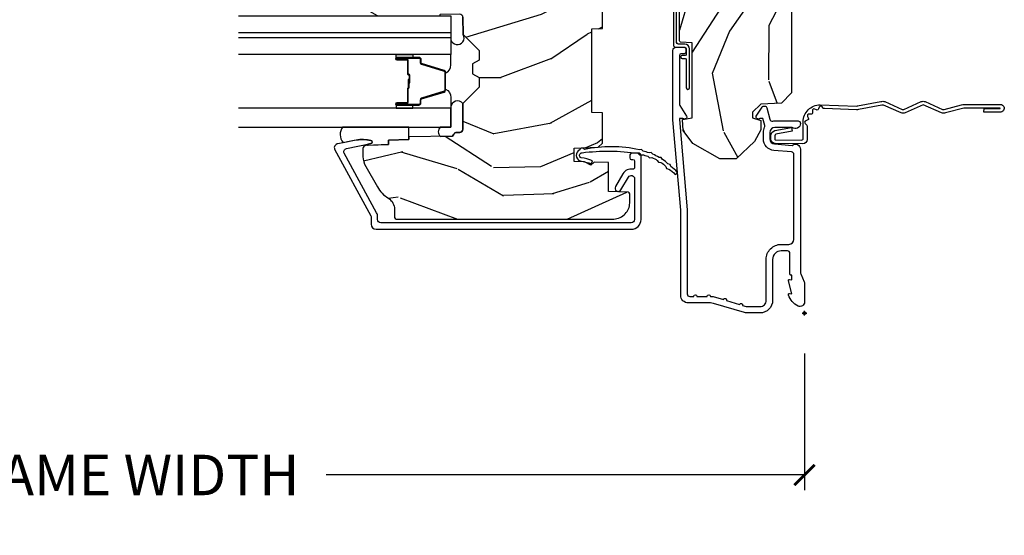
# Model space of a CAD drawing. Units: inches. Extents: x 1 to 210, y 1 to 143.
# Drawn here: x 23 to 29, y 42 to 45 of the extents above; entities that cross this region are included whole.
import ezdxf

# ---------------------------------------------------------------- set-up
doc = ezdxf.new("R2010")
doc.units = ezdxf.units.IN
doc.header["$MEASUREMENT"] = 0
doc.header["$PDMODE"] = 34
doc.header["$PDSIZE"] = 0.015
doc.layers.get('Defpoints').update_dxf_attribs({"color": 253})
for name, color, linetype in [('ZP-ANNO-DIMS-DWNLD', 2, 'Continuous'), ('ZP-SECT-ACCS', 165, 'Continuous'), ('ZP-SECT-ALUM', 63, 'Continuous'), ('ZP-SECT-GLAS', 153, 'Continuous'), ('ZP-SECT-GLAS-PVB', 151, 'Continuous'), ('ZP-SECT-SEAL', 8, 'Continuous'), ('ZP-SECT-WDHA', 11, 'Continuous'), ('ZP-SECT-WOOD', 104, 'Continuous'), ('ZP-SECT-WSTP', 40, 'Continuous')]:
    doc.layers.add(name, color=color, linetype=linetype)
doc.layers.add('ZP-ANNO-NPLT', color=7, linetype='Continuous', plot=False)
doc.styles.get("Standard").update_dxf_attribs({"font": 'arial.ttf'})
doc.dimstyles.new('Frame Make Height and Width', dxfattribs={"dimtxt": 0.25, "dimasz": 0.125, "dimexe": 0.09375, "dimexo": 0.25, "dimgap": 0.0875, "dimtad": 0, "dimdec": 4, "dimzin": 10, "dimdsep": 46, "dimlunit": 5, "dimtxsty": 'Standard', "dimblk1": 'ARCHTICK', "dimblk2": 'ARCHTICK', "dimsah": 1, "dimcen": 0.09, "dimclrd": 256, "dimclre": 256, "dimclrt": 255, "dimadec": 3, "dimazin": 2, "dimtfac": 0.75, "dimtdec": 4, "dimtofl": 0, "dimtmove": 2, "dimatfit": 3, "dimfxl": 1, "dimfrac": 2, "dimtolj": 1, "dimtzin": 0, "dimlwd": -1, "dimlwe": -1, "dimarcsym": 0})

# ---------------------------------------------------------------- blocks, each defined once
blk = doc.blocks.new('70EA 42G7 Foldout Blue Fin CM')
at = {"layer": 'ZP-ANNO-NPLT'}
blk.add_point((0, 0), dxfattribs=at)
at = {"layer": 'ZP-SECT-ACCS'}
blk.add_lwpolyline([(1.27989753590009, 0.3237062745886874, -0.0802647730553297), (1.280711643961694, 0.3287449932782067), (1.307820092886686, 0.4718045562444218, 0.1615704533000932), (1.307820092895553, 0.4966832298093209), (1.259796169620472, 0.6042051741736998, -0.1615704533001526), (1.259796169620585, 0.614282611567063), (1.307820092890096, 0.7218045559357336, 0.1615704533000934), (1.307820092899078, 0.7466832295006327), (1.259796169623996, 0.8542051741736997, -0.1615704533001683), (1.25979616962411, 0.8642826115670629), (1.288298125408687, 0.9718045562037787, 0.0958851559508068), (1.290232061560118, 0.9866912993722962), (1.290232061560118, 1.211730924466053, 1.001822893294183), (1.242329861484677, 1.208669619869937), (1.242091026473076, 1.109243892746263), (1.265540415659302, 1.110785368270768), (1.265779250670902, 1.210211095394441, -1.000001092557772), (1.266777097019257, 1.2102766900976), (1.267665706684169, 0.984243892818597), (1.237491890840487, 0.8716832295240806, 0.1615704531591201), (1.237491890838327, 0.8468045559797872), (1.287187674165238, 0.7342438926202705), (1.237491890843898, 0.6216832293403627, 0.1615704533000896), (1.237491890834917, 0.5968045557754637), (1.285515814109999, 0.4892826113181457, -0.1615704533001816), (1.285515814109885, 0.4792051739247825), (1.257932806052451, 0.3347153656176545, 0.0802647730240314), (1.255897535900089, 0.3221185688986452), (1.264023717936666, 0.1227633570440787, 0.2172493365759633), (1.267663679817033, 0.1150185480861694), (1.27562965541604, 0.1082036678498923, -0.5855599422155324), (1.272337917461371, 0.0908616746723681), (1.262121591379653, 0.0875329334641038, 0.4605097357481115), (1.256235838578859, 0.073323469227546), (1.261025658436906, 0.0639038492189172, -0.6036618419643542), (1.250845082204605, 0.0492058931576764), (1.240635486966894, 0.0499758931055112, 0.4605097357324635), (1.229771802700568, 0.0389493201975597), (1.230580517889521, 0.028564861179575, -0.5855599423039615), (1.215990266685039, 0.0186298304313368), (1.206412457752676, 0.023500088401363, 0.4605097357400129), (1.192108303478974, 0.0173237199486778), (1.188929230434169, 0.0075667443138912, -0.5855599423057641), (1.171647624304753, 0.0039714201607239), (1.164509083510168, 0.0123157255352169, 0.2159645946919557), (1.157305229165515, 0.0155795055052579), (1.072944098151381, 0.015465889239465, 0.4142135623720373), (1.046563827131663, -0.0109553542038157), (1.048311620742254, -0.1804877326883911, 0.414169971687353), (1.075575212501405, -0.2077227771637808), (1.096333919407356, -0.2077066690172273, 0.3300162725305506), (1.128174671648423, -0.1840838412381629), (1.147998076671939, -0.0814207286252327), (1.124956412266755, -0.0767388504199005), (1.105576807446084, -0.1772178192151443, -0.3300162725321485), (1.096315592607936, -0.1840887650235174), (1.075556885701928, -0.1841048731700709, -0.3902962473333499), (1.071811620742266, -0.180487732688249), (1.070186487623701, -0.0170667677148231, -0.4142135623754232), (1.079201088958555, -0.0080381653841641), (1.182993663509037, -0.0080523124211993, 0.4142135623731926), (1.287786542066569, 0.0967431222460107)], format="xyb", close=True, dxfattribs=at)
blk = doc.blocks.new('_ArchTick')
at = {"color": 0, "linetype": 'ByBlock', "const_width": 0.15}
blk.add_lwpolyline([(-0.5, -0.5), (0.5, 0.5)], dxfattribs=at)
blk = doc.blocks.new('*D240')
at = {"layer": 'Defpoints', "color": 0}
for p in [(19.50000000000002, 43.5), (28.00000000000003, 43.5), (28.00000000000003, 42.5)]:
    blk.add_point(p, dxfattribs=at)
at = {"layer": 'ZP-ANNO-DIMS-DWNLD'}
for p, q in [((19.50000000000002, 43.25000000000001), (19.50000000000002, 42.40625)), ((28.00000000000003, 43.25000000000001), (28.00000000000003, 42.40625)), ((19.50000000000002, 42.5), (22.45896998635746, 42.5)), ((28.00000000000003, 42.5), (25.04103001364259, 42.5))]:
    blk.add_line(p, q, dxfattribs=at)
at = {"layer": 'ZP-ANNO-DIMS-DWNLD', "xscale": 0.125, "yscale": 0.125, "zscale": 0.125, "rotation": 180}
blk.add_blockref('_ArchTick', (19.50000000000002, 42.5), dxfattribs=at)
at = {"layer": 'ZP-ANNO-DIMS-DWNLD', "xscale": 0.125, "yscale": 0.125, "zscale": 0.125}
blk.add_blockref('_ArchTick', (28.00000000000003, 42.5), dxfattribs=at)
at = {"layer": 'ZP-ANNO-DIMS-DWNLD', "color": 255, "insert": (23.75000000000003, 42.5), "char_height": 0.25, "attachment_point": 5}
blk.add_mtext('\\A1;FRAME WIDTH', dxfattribs=at)
blk = doc.blocks.new('101CS Vin21 PR AW C Putty (Impact .6875 in 3mm - 6mm IG) V J H S')
at = {"layer": 'ZP-SECT-WDHA'}
h = blk.add_hatch(dxfattribs=at)
h.set_pattern_fill('WOOD3', color=256, scale=2, angle=163, style=0, pattern_type=2)
h.set_pattern_definition([(158.2364, (4.229829508301804, -0.6757319148462102), (20.45396798290167, -8.344771374467806), [0.2408319999999998, -23.84235799999997]), (174.3099, (4.006163800965168, -0.586436610593495), (-8.235181511295936, 0.4263690944681484), [0.3059419999999999, -9.892097999999997]), (208, (3.701730071892825, -0.5561033845344668), (-0.5847435903937086, -1.91261010378108), [0.226274, -2.602152]), (209.8476, (3.501941838183142, -0.6623326727329016), (-35.54768828883149, -20.50272857977593), [0.4386340000000001, -43.42478999999999]), (175.9946, (3.121491465882968, -0.8806386832242623), (18.38297247813528, -1.437476743240211), [0.266834, -26.416494]), (163, (2.85530992704912, -0.8620003253541312), (-2.497352921371544, -1.327866102480597), [0.5, -1.5]), (153.5376999999999, (2.377157549067646, -0.7158144729927614), (8.978306718050995, -4.836323452587549), [0.24331, -11.922214]), (157.2893999999999, (4.07194878775158, -1.192136483066263), (16.6287403265194, -7.175302374271583), [0.200998, -19.898754]), (163, (3.886535270653439, -1.114536047002445), (-2.497352921371544, -1.327866102480597), [0.3, -1.7]), (191.3008, (3.599643843864441, -1.026824535585632), (-24.54716094300747, -5.043499394239721), [0.295296, -29.23434999999999]), (215.125, (3.310072568652913, -1.084690558192534), (10.57415813511433, 7.224071108844611), [0.45607, -22.347438]), (202.2893999999999, (2.937053423283032, -1.347096193016881), (-14.3993751268171, -6.054586024953077), [0.2842539999999999, -28.14108799999999]), (169.3402, (2.674039470121101, -1.454909274051217), (-15.88561928555968, 2.765334394382427), [0.362216, -17.748554]), (151.1113, (2.318074889785521, -1.387907650589554), (25.02229161617255, -13.92425483963839), [0.38833, -38.444646]), (156.2902000000001, (3.890678330823448, -1.785045431763336), (-16.62874768410002, 7.175289077572956), [0.342343999999998, -33.89213999999975]), (166.3664999999999, (3.577229581984965, -1.647386861919088), (-31.18650071420278, 7.443263674111074), [0.3405879999999999, -33.71818599999999]), (196.6901, (3.246238530863024, -1.56710657743261), (4.409962367830814, 0.7431255040166734), [0.3605559999999999, -6.850547999999998]), (210.4896, (2.900872763129541, -1.670656017208415), (-25.55825994297176, -15.19129255384614), [0.325576, -32.232064]), (177.9314, (2.620316507684265, -1.835847383600537), (-22.79293410148564, 0.6943551067665475), [0.310484, -30.737866]), (163, (2.310035344517473, -1.824640252660756), (-2.497352921371544, -1.327866102480597), [0.24, -1.759999999999999]), (150.0053999999999, (2.080522203086388, -1.754471043527303), (-16.04400167334359, 9.087905524651102), [0.266834, -26.416494]), (163, (3.736326939210471, -0.1693178408906988), (-2.497352921371544, -1.327866102480597), [0, -2]), (26.15240000000001, (3.380850096124049, -0.3743451903572463), (-36.87554735843706, -18.00538888531859), [0.4386339999999985, -43.42478999999979]), (9.565100000000024, (3.189835720003429, -2.093622221005674), (2.497352076502218, 1.327869099233074), [0.178886, -4.293249999999998]), (351.1301, (3.366234217335431, -2.063897313284272), (12.0603996767767, -1.595852046107204), [0.2828419999999999, -13.859292]), (319.8014, (3.645694417193908, -2.107509200368113), (8.393559450670804, -6.748938448303023), [0.152316, -15.07923]), (189.5651, (3.380850096124049, -0.3743451903572463), (-2.497352076502219, -1.327869099233074), [0.223605999999999, -4.248529999999968]), (169.7098, (3.160351974459103, -0.4115013250089988), (17.79822734718652, -3.350093459302553), [0.3423439999999999, -33.89214]), (152.8752999999999, (2.823513489242714, -0.3503471356417833), (-30.7601241373409, 15.67848221527703), [0.5688579999999999, -56.31699199999999]), (152.6952, (4.294151283340852, -0.4653448685343449), (-10.89091849633435, 5.421060729349781), [0.223605999999999, -22.13707199999987]), (178.5241, (4.095459105217855, -0.3627709032568305), (22.79293551970828, -0.6943538178398186), [0.37363, -36.989452]), (205.8789, (3.721952222598929, -0.3531475651529377), (31.88084594068392, 15.34964888471388), [0.3821, -37.827846]), (197.6951999999999, (3.378170247701291, -0.5199227243809617), (-23.21929303946757, -7.540852312839229), [0.316228, -31.306548]), (172.4623, (3.076904104300865, -0.6160409372264155), (-10.14779136076372, 1.011111546693648), [0.364966, -11.80056]), (156.4180999999999, (2.715092089870722, -0.5681654088839992), (31.344885410924, -13.76583238823936), [0.5234499999999992, -51.82155999999995]), (154.8699, (4.147965430979411, -0.943497246515875), (10.89091361125098, -5.421068605812715), [0.2828419999999999, -13.859292]), (174.3099, (3.891894967498728, -0.8233809789549866), (-8.235181511295936, 0.4263690944681484), [0.3059419999999999, -9.892097999999997]), (205.5104, (3.587461238426385, -0.7930477528959444), (26.88614988798455, 12.69389479119331), [0.3255759999999984, -32.23206399999979]), (208, (3.293626321956253, -0.933265590074356), (-0.5847435903937086, -1.91261010378108), [0.367696, -2.460732]), (180.3539999999999, (2.968970442178033, -1.105888183396842), (27.20289793979688, 0.0487620292280626), [0.335262, -33.190848]), (159.6335000000001, (2.633715749797602, -1.107959713481861), (30.01700107381327, -11.26852463519537), [0.3405879999999984, -33.71818599999979]), (145.8972999999999, (2.314419566864557, -0.9894272387568604), (-17.37187083675603, 11.58525502309056), [0.2720299999999999, -26.930912]), (154.2538, (4.001779578618084, -1.421649624497391), (-12.80351945054413, 6.005821017315287), [0.263057999999998, -26.04283399999987]), (177.9314, (3.764835210256592, -1.307380791030965), (-22.79293410148564, 0.6943551067665475), [0.310484, -30.737866]), (195.0053999999999, (3.454554047089914, -1.29617366009117), (11.31727641611973, 2.814114219735264), [0.3773599999999999, -18.490604]), (212.8991, (3.090062184237126, -1.393875665772512), (28.64036637139408, 18.43175097613516), [0.49679, -49.18217999999999]), (178.9454, (2.672943414534302, -1.663712527527195), (8.235181634652655, -0.4263644116476298), [0.291204, -14.269016]), (156.991, (2.381788346486928, -1.658352830681863), (-18.54135163249375, 7.760042155334037), [0.3820999999999996, -37.82784599999995]), (139.8013999999999, (2.030087407409837, -1.508999392648703), (-8.393559450670804, 6.748938448303024), [0.152316, -15.07923]), (153.5376999999999, (3.8263565557844, -1.995432478075201), (8.978306718050995, -4.836323452587549), [0.24331, -11.922214]), (173.008, (3.608538282542212, -1.887011078703238), (-22.20819262847394, 2.606951578708766), [0.345254, -34.18010000000001]), (200.4054, (3.265852363231374, -1.844982984455285), (-30.71134915766887, -11.52445423798903), [0.4280179999999981, -42.37384999999974]), (192.0546, (3.449435512421587, -0.0816063294738712), (-15.72724097270063, -3.557234008732985), [0.205912, -20.385348]), (173.7842999999999, (3.248063485875945, -0.1246098982200863), (32.35598179133584, -3.618064673815965), [0.4275519999999985, -42.32756599999979]), (155.875, (2.823025751993554, -0.0783181627135718), (12.80352490518391, -6.005810314090467), [0.4837359999999984, -15.64077999999995])])
edge = h.paths.add_edge_path()
edge.add_arc((4.389056198952246, -1.124999999998957), 0.1250000000010423, 270.0000000005406, 334.8498358746539)
edge.add_arc((5.181103620340673, -1.496868097945008), 0.749999999997854, 107.42830397334271, 154.8498358749574, ccw=False)
edge.add_arc((4.937776250990228, -0.7217046584437657), 0.062457118246264, 287.4154132025856, 360.646440510538)
edge.add_line((5.000229394034477, -0.7210000000000178), (5.000250000001415, -0.0310000000000059))
edge.add_line((5.000250000001415, -0.0310000000000059), (4.969250000001352, 0))
edge.add_line((4.969250000001352, 0), (4.438250000001403, 0))
edge.add_line((4.438250000001403, 0), (4.434921417707641, -0.0809999990008379))
edge.add_line((4.434921417707641, -0.0809999990008379), (4.244000000000937, -0.0810000000000031))
edge.add_line((4.244000000000937, -0.0810000000000031), (4.234999999999104, -0.0969999999999942))
edge.add_line((4.234999999999104, -0.0969999999999942), (4.172000000000821, -0.0969999999999942))
edge.add_line((4.172000000000821, -0.0969999999999942), (4.162999999998987, -0.0810000000000031))
edge.add_line((4.162999999998987, -0.0810000000000031), (4.040350214322074, -0.0809999990008379))
edge.add_line((4.040350214322074, -0.0809999990008379), (3.962096613590233, -0.295999999999978))
edge.add_line((3.962096613590233, -0.295999999999978), (3.914403386412573, -0.295999999999978))
edge.add_line((3.914403386412573, -0.295999999999978), (3.836149785680731, -0.0809999990008379))
edge.add_line((3.836149785680731, -0.0809999990008379), (2.94728293071455, -0.0809999990008379))
edge.add_line((2.94728293071455, -0.0809999990008379), (2.871763963070748, -0.1709999999999781))
edge.add_line((2.871763963070748, -0.1709999999999781), (2.439507823335929, -0.1709999999999781))
edge.add_line((2.439507823335929, -0.1709999999999781), (2.332250000001636, -0.0810000000000031))
edge.add_line((2.332250000001636, -0.0810000000000031), (2.005069066192277, -0.0810000000000031))
edge.add_line((2.005069066192277, -0.0810000000000031), (2.000250000001301, -0.2189999999999799))
edge.add_line((2.000250000001301, -0.2189999999999799), (1.90625000000216, -0.2189999999999799))
edge.add_line((1.90625000000216, -0.2189999999999799), (1.901430933811184, -0.0810000000000031))
edge.add_line((1.901430933811184, -0.0810000000000031), (1.361160109751267, -0.0810000000000031))
edge.add_line((1.361160109751267, -0.0810000000000031), (1.296996340954478, -0.1429622312750354))
edge.add_line((1.296996340954478, -0.1429622312750354), (1.292560084317642, -0.2700000000009624))
edge.add_line((1.292560084317642, -0.2700000000009624), (1.242560084316551, -0.3216024576007754))
edge.add_line((1.242560084316551, -0.3216024576007754), (1.206605420733239, -0.3216024576007612))
edge.add_line((1.206605420733239, -0.3216024576007612), (1.191190997646572, -0.269999999999996))
edge.add_line((1.191190997646572, -0.269999999999996), (1.13413172342166, -0.2700000000000102))
edge.add_line((1.13413172342166, -0.2700000000000102), (1.061622111372685, -0.3086869719710847))
edge.add_line((1.061622111372685, -0.3086869719710847), (0.9532293940344516, -0.4220000000000255))
edge.add_line((0.9532293940344516, -0.4220000000000255), (0.9532293940344516, -0.5235500000000286))
edge.add_line((0.9532293940344516, -0.5235500000000286), (1.048250000002099, -0.6897999999999769))
edge.add_line((1.048250000002099, -0.6897999999999769), (1.12825000000214, -0.7502214903220619))
edge.add_line((1.12825000000214, -0.7502214903220619), (1.196532032304958, -0.7537999999999982))
edge.add_line((1.196532032304958, -0.7537999999999982), (1.207250000002204, -0.6937999999999676))
edge.add_line((1.207250000002204, -0.6937999999999676), (1.671750000002134, -0.6937999999999676))
edge.add_line((1.671750000002134, -0.6937999999999676), (1.6755862494457, -0.7669999999999533))
edge.add_arc((1.690678198063187, -0.7589080513825368), 0.0171244429252394, 208.199164835919, 241.8008351636156)
edge.add_line((1.682586249445648, -0.7739999999999583), (2.123250000002144, -0.7739999999999583))
edge.add_line((2.123250000002144, -0.7739999999999583), (2.131910350836051, -1.021999999999948))
edge.add_line((2.131910350836051, -1.021999999999948), (2.138910350836113, -1.028999999999953))
edge.add_line((2.138910350836113, -1.028999999999953), (2.527676065901459, -1.028999999999953))
edge.add_line((2.527676065901459, -1.028999999999953), (2.55625000000225, -1.093000000000031))
edge.add_line((2.55625000000225, -1.093000000000031), (2.805767439191527, -1.093000000000003))
edge.add_line((2.805767439191527, -1.093000000000003), (2.811250000000995, -1.25))
edge.add_line((2.811250000000995, -1.25), (3.123684362372273, -1.25))
edge.add_line((3.123684362372273, -1.25), (3.129166923181742, -1.093000000000003))
edge.add_line((3.129166923181742, -1.093000000000003), (3.531485413592577, -1.093000000000003))
edge.add_line((3.531485413592577, -1.093000000000003), (3.533650501300485, -1.030999999999991))
edge.add_line((3.533650501300485, -1.030999999999991), (3.670684895338467, -1.030999999999991))
edge.add_line((3.670684895338467, -1.030999999999991), (3.6772500000028, -0.8430000000000035))
edge.add_line((3.6772500000028, -0.8430000000000035), (3.882229394034538, -0.8430000000000177))
edge.add_line((3.882229394034538, -0.8430000000000177), (3.882229394034538, -0.8330000000000268))
edge.add_line((3.882229394034538, -0.8330000000000268), (3.992229394034438, -0.8330000000000268))
edge.add_line((3.992229394034438, -0.8330000000000268), (3.992229394034438, -0.8430000000000177))
edge.add_line((3.992229394034438, -0.8430000000000177), (4.067250000002218, -0.8430000000000035))
edge.add_line((4.067250000002218, -0.8430000000000035), (4.07381510466655, -1.030999999999991))
edge.add_line((4.07381510466655, -1.030999999999991), (4.178805517824343, -1.030999999999991))
edge.add_line((4.178805517824343, -1.030999999999991), (4.185485413591209, -1.22228718707889))
edge.add_line((4.185485413591209, -1.22228718707889), (4.233485413591893, -1.25))
edge.add_line((4.233485413591893, -1.25), (4.389056198953426, -1.25))
h = blk.add_hatch(dxfattribs=at)
h.set_pattern_fill('WOOD3', color=256, scale=2, angle=73, pattern_type=2)
h.set_pattern_definition([(68.23640000000003, (0.5829015660240203, -5.691433307266123), (-8.34477137446781, -20.45396798290167), [0.240832, -23.842358]), (84.30990000000001, (0.6721968702767072, -5.467767599929459), (0.42636909446815, 8.235181511295936), [0.305942, -9.892097999999997]), (118, (0.7025300963357495, -5.163333870857172), (-1.912610103781079, 0.5847435903937088), [0.226274, -2.602152]), (119.8476, (0.5963008081373573, -4.963545637147461), (-20.50272857977592, 35.5476882888315), [0.4386339999999987, -43.42478999999982]), (85.9946, (0.377994797645897, -4.583095264847273), (-1.437476743240215, -18.38297247813528), [0.2668339999999986, -26.41649399999991]), (73, (0.3966331555160423, -4.316913726013524), (-1.327866102480597, 2.497352921371544), [0.5, -1.5]), (63.53769999999998, (0.5428190078773696, -3.838761348031994), (-4.836323452587551, -8.978306718050995), [0.24331, -11.922214]), (67.28939999999999, (0.066496997803938, -5.533552586715842), (-7.175302374271586, -16.6287403265194), [0.200998, -19.898754]), (73, (0.1440974338677279, -5.348139069617701), (-1.327866102480597, 2.497352921371544), [0.3, -1.7]), (101.3008, (0.2318089452845697, -5.061247642828789), (-5.043499394239715, 24.54716094300748), [0.295296, -29.23435]), (125.125, (0.1739429226777247, -4.771676367617217), (7.224071108844608, -10.57415813511433), [0.45607, -22.347438]), (112.2894, (-0.0884627121466792, -4.398657222247379), (-6.054586024953073, 14.3993751268171), [0.2842539999999987, -28.14108799999992]), (79.34020000000001, (-0.1962757931810302, -4.13564326908542), (2.76533439438243, 15.88561928555967), [0.362216, -17.748554]), (61.11129999999999, (-0.1292741697193378, -3.779678688749811), (-13.92425483963839, -25.02229161617254), [0.38833, -38.444646]), (66.29019999999998, (-0.5264119508931345, -5.352282129787752), (7.175289077572959, 16.62874768410002), [0.342344, -33.89214000000001]), (76.3665, (-0.3887533810489003, -5.038833380949228), (7.44326367411108, 31.18650071420278), [0.340588, -33.718186]), (106.6901, (-0.3084730965624658, -4.707842329827343), (0.7431255040166725, -4.409962367830814), [0.360556, -6.850547999999999]), (120.4895999999999, (-0.4120225363382133, -4.362476562093888), (-15.19129255384613, 25.55825994297176), [0.325576, -32.232064]), (87.9314, (-0.5772139027303638, -4.081920306648555), (0.6943551067665528, 22.79293410148564), [0.310484, -30.737866]), (73, (-0.5660067717906259, -3.771639143481834), (-1.327866102480597, 2.497352921371544), [0.24, -1.759999999999999]), (60.00539999999999, (-0.495837562657016, -3.542126002050707), (9.087905524651106, 16.04400167334359), [0.266834, -26.416494]), (73, (1.089315639979531, -5.197930738174775), (-1.327866102480597, 2.497352921371544), [0, -2]), (296.1524, (0.8842882905130409, -4.842453895088311), (-18.00538888531858, 36.87554735843706), [0.4386340000000001, -43.42478999999999]), (279.5651, (-0.8349887401354862, -4.651439518967833), (1.327869099233074, -2.497352076502218), [0.1788859999999993, -4.293249999999977]), (261.1301, (-0.8052638324140843, -4.827838016299722), (-1.595852046107206, -12.06039967677669), [0.282842, -13.859292]), (229.8014, (-0.8488757194979825, -5.107298216158284), (-6.748938448303023, -8.393559450670804), [0.152316, -15.07923]), (99.56509999999996, (0.8842882905130409, -4.842453895088311), (-1.327869099233074, 2.497352076502219), [0.2236059999999999, -4.248529999999998]), (79.7098, (0.8471321558612316, -4.621955773423422), (-3.350093459302556, -17.79822734718652), [0.342344, -33.89214000000001]), (62.87529999999996, (0.9082863452283618, -4.285117288207089), (15.67848221527704, 30.76012413734089), [0.568858, -56.316992]), (62.69520000000002, (0.7932886123358003, -5.755755082305128), (5.421060729349783, 10.89091849633434), [0.223606, -22.137072]), (88.5241, (0.895862577613343, -5.557062904182174), (-0.6943538178398221, -22.79293551970828), [0.37363, -36.989452]), (115.8789, (0.9054859157172359, -5.183556021563205), (15.34964888471387, -31.88084594068392), [0.3821, -37.827846]), (107.6952, (0.7387107564892404, -4.839774046665638), (-7.540852312839224, 23.21929303946757), [0.316228, -31.306548]), (82.4623, (0.6425925436437865, -4.538507903265156), (1.01111154669365, 10.14779136076372), [0.364966, -11.80056]), (66.41809999999998, (0.6904680719861745, -4.176695888835098), (-13.76583238823937, -31.34488541092399), [0.52345, -51.82155999999999]), (64.86989999999992, (0.3151362343543269, -5.609569229943758), (-5.421068605812717, -10.89091361125097), [0.282842, -13.859292]), (84.30990000000001, (0.4352525019152154, -5.353498766463019), (0.42636909446815, 8.235181511295936), [0.305942, -9.892097999999997]), (115.5104, (0.4655857279742577, -5.049065037390747), (12.6938947911933, -26.88614988798455), [0.325576, -32.232064]), (118, (0.3253678907958601, -4.755230120920614), (-1.912610103781079, 0.5847435903937088), [0.367696, -2.460732]), (90.35399999999969, (0.1527452974733023, -4.430574241142323), (0.0487620292280573, -27.20289793979688), [0.335262, -33.190848]), (69.63350000000003, (0.1506737673882981, -4.095319548761864), (-11.26852463519538, -30.01700107381326), [0.340588, -33.718186]), (55.89729999999996, (0.2692062421133414, -3.776023365828891), (11.58525502309056, 17.37187083675603), [0.27203, -26.930912]), (64.2538, (-0.1630161436271464, -5.463383377582402), (6.005821017315287, 12.80351945054413), [0.263058, -26.042834]), (87.9314, (-0.0487473101607066, -5.226439009220911), (0.6943551067665528, 22.79293410148564), [0.310484, -30.737866]), (105.0054, (-0.0375401792209687, -4.916157846054176), (2.814114219735262, -11.31727641611973), [0.37736, -18.490604]), (122.8991, (-0.1352421849023813, -4.551665983201473), (18.43175097613515, -28.64036637139408), [0.49679, -49.18217999999999]), (88.94539999999999, (-0.4050790466569652, -4.134547213498649), (-0.4263644116476313, -8.235181634652655), [0.291204, -14.269016]), (66.99100000000001, (-0.3997193498116758, -3.84339214545119), (7.760042155334039, 18.54135163249375), [0.3821, -37.827846]), (49.80139999999996, (-0.2503659117785446, -3.491691206374142), (6.748938448303025, 8.393559450670802), [0.152316, -15.07923]), (63.53769999999998, (-0.7367989972050282, -5.287960354748747), (-4.836323452587551, -8.978306718050995), [0.24331, -11.922214]), (83.008, (-0.6283775978330369, -5.070142081506531), (2.60695157870877, 22.20819262847393), [0.345254, -34.18010000000001]), (110.4054, (-0.5863495035850974, -4.727456162195736), (-11.52445423798903, 30.71134915766887), [0.428018, -42.37384999999999]), (102.0546, (1.177027151396259, -4.911039311385863), (-3.557234008732981, 15.72724097270063), [0.205912, -20.385348]), (83.78429999999999, (1.134023582650115, -4.70966728484025), (-3.618064673815971, -32.35598179133584), [0.4275519999999987, -42.32756599999982]), (65.87499999999999, (1.180315318156658, -4.284629550957959), (-6.00581031409047, -12.80352490518391), [0.483736, -15.64078])])
edge = h.paths.add_edge_path()
edge.add_line((2.394000000000005, -2.625000000000156), (2.315000000000054, -2.625000000000156))
edge.add_arc((1.979560218673393, -2.343355041319476), 0.4379996913774256, 274.50748226163387, 319.98220686171953, ccw=False)
edge.add_arc((2.015161139433982, -2.794953640552112), 0.0149999999998216, 94.5074822618277, 168.0000000019764)
edge.add_line((2.000488925423042, -2.791834965190389), (1.989367271350374, -2.844158233815761))
edge.add_arc((1.969804319335624, -2.840000000000081), 0.0199999999999327, 269.99999999991473, 348.00000000193506, ccw=False)
edge.add_line((1.969804319335594, -2.860000000000013), (1.839916747977213, -2.860000000000155))
edge.add_line((1.839916747977213, -2.860000000000155), (1.837734864861204, -2.734999999999985))
edge.add_line((1.837734864861204, -2.734999999999985), (1.848251594580688, -2.132496957890552))
edge.add_arc((1.828254640677563, -2.132147909761805), 0.0199999999999966, 358.9999999999956, 448.9999999999955)
edge.add_line((1.82860368880631, -2.11215095585868), (1.721756493037446, -2.110285931119136))
edge.add_line((1.721756493037446, -2.110285931119136), (1.623970562151043, -2.012499999999761))
edge.add_line((1.623970562151043, -2.012499999999761), (1.563970562151098, -2.012499999999761))
edge.add_line((1.563970562151098, -2.012499999999761), (1.540299201114294, -2.053499999999758))
edge.add_line((1.540299201114294, -2.053499999999758), (1.480299201114348, -2.053499999999772))
edge.add_line((1.480299201114348, -2.053499999999772), (1.456627840077544, -2.012499999999761))
edge.add_line((1.456627840077544, -2.012499999999761), (1.396627840077599, -2.012499999999761))
edge.add_line((1.396627840077599, -2.012499999999761), (1.296627836089896, -2.11250000398742))
edge.add_line((1.296627836089896, -2.11250000398742), (1.137336894602185, -2.112500003987435))
edge.add_arc((1.137336894602164, -2.132500003987446), 0.0200000000000111, 89.99999999993894, 178.9999999999327)
edge.add_line((1.117339940699025, -2.132150955858676), (1.117000779631439, -2.151581480405695))
edge.add_arc((1.097003825728291, -2.151232432276915), 0.0200000000000205, 299.9999999998955, 358.9999999999014, ccw=False)
edge.add_line((1.10700382572827, -2.16855294035264), (1.094082335299958, -2.176013166329767))
edge.add_line((1.094082335299958, -2.176013166329767), (1.089369697588495, -2.446000000000154))
edge.add_line((1.089369697588495, -2.446000000000154), (1.073369697588532, -2.446000000000154))
edge.add_line((1.073369697588532, -2.446000000000154), (1.068970756399266, -2.571969194071471))
edge.add_line((1.068970756399266, -2.571969194071471), (1.042608426369042, -2.571969194071471))
edge.add_line((1.042608426369042, -2.571969194071471), (1.037118476505838, -2.71102781866837))
edge.add_arc((1.017134044533066, -2.710238845457222), 0.0200000000000563, 269.99999999983334, 357.7391716015419, ccw=False)
edge.add_line((1.017134044533008, -2.730238845457279), (0.9681609280671636, -2.730238845457279))
edge.add_arc((0.9681609280671708, -2.605238845457267), 0.1250000000000115, 239.99999999999932, 269.99999999999676, ccw=False)
edge.add_line((0.9056609280671636, -2.713492020930331), (0.7801721753285165, -2.641041055756005))
edge.add_arc((0.8801721753283293, -2.467835974999771), 0.1999999999993402, 211.7213863015293, 239.99999999995282, ccw=False)
edge.add_arc((0.6420000000003449, -2.615056948027509), 0.0800000000001205, 31.72138630163867, 90.00000000004636)
edge.add_line((0.6420000000002802, -2.535056948027389), (0.5919999999999846, -2.535056948027403))
edge.add_arc((0.5920000000000023, -2.525056948027394), 0.0100000000000087, 179.9999999999389, 269.99999999989825, ccw=False)
edge.add_line((0.5819999999999937, -2.525056948027383), (0.58199999999988, -1.179832521472633))
edge.add_arc((0.6771581900121931, -1.18011262788167), 0.0951586022702092, 131.1495733837805, 179.831345376604, ccw=False)
edge.add_arc((0.6808325214721873, -1.174749999999588), 0.0937499999995146, 89.99999999991547, 135.0000000000395, ccw=False)
edge.add_line((0.6808325214723255, -1.081000000000074), (0.7374418291858547, -1.081000000000017))
edge.add_arc((0.7374418291858664, -1.091000000000003), 0.0099999999999867, 1.9999999999886882, 90.00000000006742, ccw=False)
edge.add_line((0.7474357374560441, -1.090651005032981), (0.7516733377372021, -1.212000000000003))
edge.add_line((0.7516733377372021, -1.212000000000003), (0.9305619184298166, -1.212000000000003))
edge.add_line((0.9305619184298166, -1.212000000000003), (0.9336913852896486, -1.301616206554569))
edge.add_line((0.9336913852896486, -1.301616206554569), (0.9150000422557695, -1.320307549543926))
edge.add_line((0.9150000422557695, -1.320307549543926), (0.9357674110146945, -1.361065805641402))
edge.add_line((0.9357674110146945, -1.361065805641402), (0.9380000422556805, -1.42499999999994))
edge.add_line((0.9380000422556805, -1.42499999999994), (1.019999999999981, -1.42499999999994))
edge.add_line((1.019999999999981, -1.42499999999994), (1.025238647130549, -1.274984770676141))
edge.add_line((1.025238647130549, -1.274984770676141), (1.051111134529264, -1.25))
edge.add_line((1.051111134529264, -1.25), (1.23873121413203, -1.25))
edge.add_line((1.23873121413203, -1.25), (1.241000000000553, -1.314969526772983))
edge.add_line((1.241000000000553, -1.314969526772983), (1.757000000000516, -1.314969526772983))
edge.add_line((1.757000000000516, -1.314969526772983), (1.759268785868925, -1.25))
edge.add_line((1.759268785868925, -1.25), (2.394000000000005, -1.25))
edge.add_line((2.394000000000005, -1.25), (2.394000000000005, -2.625000000000156))
at = {"layer": 'ZP-ANNO-NPLT'}
blk.add_point((0, 0), dxfattribs=at)
at = {"layer": 'ZP-SECT-ALUM'}
for points in [[(1.013289780828472, -0.0250000000000341), (0.2498416051628283, -0.0250000000000341, -0.1051042352656914), (0.2433338188735661, -0.0236167273223202), (0.1933966621309082, -0.0013832726777423, 0.1051042352657003), (0.1868888758417597, -2.84e-14), (0.0682897808284224, -2.84e-14, 0.560205502864254), (0.0442392737229511, -0.0392708234432036, 0.1875261658577753), (0.11184011106252, -0.0995573712749831, 0.5801720142759477), (0.1211834350995105, -0.0917844627563369), (0.1187528624009246, -0.078000000000003), (0.2004886068953056, -0.0997643013284915, 0.5481110662879197), (0.2091834350994759, -0.0917844627563369), (0.2067528624010038, -0.078000000000003), (0.2342897808284761, -0.078000000000003), (0.2342897808284761, -0.0830000000000269, 0.4142135623730984), (0.2412897808284242, -0.0900000000000319), (0.369289780828467, -0.0900000000000319, -0.4142135623730951), (0.3852897808284297, -0.1060000000000372), (0.3852897808284297, -0.1440000000000055, -0.4142135623730869), (0.3322897808284324, -0.1970000000000027), (0.0792897808285034, -0.1970000000000027, 0.4142135623730866), (0.0012897808284151, -0.2750000000000057), (0.0012897808284151, -0.3575219217105428, 0.0726790106845496), (0.003255085289652, -0.370970943895415), (0.0607808815161661, -0.5635988303753124, -0.0726790106845505), (0.063289780828427, -0.580767794866631), (0.063289780828427, -0.7186422509999489, 0.4142135623730951), (0.1102897808284524, -0.7656422509999459), (0.6372897808289509, -0.7656422509999459), (1.195289780828488, -0.813999999999993), (1.623257729217129, -0.814000000000007, 0.4142135623730951), (1.643257729217111, -0.793999999999997), (1.643257729217111, -0.7439999999999998, 0.414213562373095), (1.63325772921712, -0.7340000000000089), (1.613257729217139, -0.7340000000000089, 0.4142135623731991), (1.603257729217148, -0.7439999999999998), (1.603257729217148, -0.76400000000001, -0.4142135623731015), (1.593257729217157, -0.7740000000000009), (1.291625826208246, -0.7740000000000009, -0.1449930994916204), (1.282911601648038, -0.7714187290871167), (1.217458971879295, -0.7289132943205346, 0.4318331073882776), (1.203315465557693, -0.7323643973235506), (1.19985121415732, -0.7452931595599495, 0.1392124696178829), (1.201051279057537, -0.748923809206957, -0.150084110672032), (1.20225772921708, -0.7528525214955124), (1.20225772921708, -0.7740000000000009), (1.196078005098797, -0.7740000000000009), (0.6380780050978956, -0.7256422509999254), (0.119289780828467, -0.7256422509999397, -0.4142135623730951), (0.1032897808283906, -0.7096422509999343), (0.1032897808283906, -0.6850000000000023, 1), (0.1032897808283906, -0.6650000000000063), (0.1032897808283906, -0.6020000000000039, 1), (0.1032897808283906, -0.5819999999999937), (0.1032897808283906, -0.568492882053377, 0.0726790106845095), (0.1026207410118332, -0.563914491522354), (0.0840059137747176, -0.5015818501146329, 1), (0.0782829256108926, -0.4824181498853762), (0.0541422230713806, -0.4015818501146243, 1), (0.0484192349076693, -0.3824181498853676), (0.0419588206450499, -0.3607851430115687, -0.0726790106846441), (0.0412897808284925, -0.3562067524805457), (0.0412897808284925, -0.2750000000000057, -0.4142135623730951), (0.0792897808285034, -0.237000000000009), (0.3322897808284324, -0.237000000000009, 0.4142135623730951), (0.4252897808283933, -0.1440000000000055), (0.4252897808283933, -0.0960000000000179, -0.4142135623729215), (0.4562897808284561, -0.0650000000000262), (0.9804446687903691, -0.0650000000000262, -0.388878731852959), (0.9963837839597999, -0.0796055081160603), (1.00597101477183, -0.189188057735123, 0.3888787318529566), (1.076700838336364, -0.2540000000000191), (1.1172897808284, -0.2540000000000191, 0.1163220917973886), (1.149013941006387, -0.2465183253952148, -0.1832627780160805), (1.160304152246908, -0.2453775009960282), (1.202556014036531, -0.2566988532412608), (1.202556014036531, -0.2743669520076821, -0.146005835310381), (1.201411537922467, -0.2782026840136353), (1.201272916269545, -0.278414300049036, 0.1576465563116275), (1.200135689009243, -0.2825685150407366), (1.203274673940882, -0.2942833662899602, 0.4538198225758265), (1.217757256698632, -0.2983867056794906), (1.273158802673378, -0.2624085210485987, 0.6494075931975721), (1.268493953688562, -0.2329558237051827), (1.198701882413274, -0.2142550945688839, -0.3912097814678181), (1.187109064135938, -0.195894482479602, 0.0456882255566395), (1.188289780828426, -0.1829999999999785), (1.188289780828426, -0.0400000000000205, 0.4222476712527851), (1.172879551341111, -0.0250056106570753, 0.6392693330848028), (1.148289780828463, -0.0756214168703764), (1.148289780828463, -0.1830000000000211, -0.4142135623730951), (1.1172897808284, -0.2140000000000271), (1.076700838336364, -0.2140000000000271, -0.388878731853015), (1.045818802695521, -0.1857018280252021), (1.036289780828383, -0.0767846096908613, 0.6500495232070403)], [(0.988316524640595, -2.84608127367278, 0.5040534534700868), (1.017458346022863, -2.832491542515469), (1.048065919433497, -2.682021133646571, -0.8280232348317191), (1.067713320052462, -2.68227795741788), (1.069278702846872, -2.691155684399802, -0.0940779974184417), (1.068059841805734, -2.784400367515061), (1.04757504550264, -2.885106020784292, -0.1923187313348922), (1.03495923342291, -2.904333626534807, -0.2841860346584033), (1.013956645640519, -2.905518450756247), (0.6007003736358456, -2.681138602459128, 0.1249997101997884), (0.5959287860331415, -2.679926773585748), (0.5500000536147809, -2.679926773585748, -0.4142135623731064), (0.519000000005235, -2.648926719976174), (0.519000000005235, -1.071000000001106, -0.414213562373096), (0.5790000000051805, -1.011000000001118), (0.9700000000052568, -1.011000000001132, -0.4142135623730945), (0.9900000000052386, -1.031000000001128), (0.9900000000052386, -1.060999999858637, -0.4142135623730716), (0.9700000000527779, -1.080999999811126), (0.9600000001003081, -1.080999999811126, -0.4142135623729618), (0.9500000001003172, -1.070999999811121), (0.9500000001003172, -1.060999999858637, 0.4142135623728416), (0.9400000002427759, -1.051000000001153), (0.9004010313376511, -1.05100000000111, 0.4568502517471264), (0.8905035981515538, -1.062428571429677, -0.3041143980152873), (0.8616183195896383, -1.122670024635354), (0.782750627200926, -1.169223341545858, -1), (0.7624177468311473, -1.13477665845636), (0.8412854392198597, -1.088223341545855, 0.7635064937496893), (0.8311189990349703, -1.05100000000111), (0.5790000000052942, -1.051000000001124, 0.4142135623730924), (0.5590000000051987, -1.07100000000112), (0.5590000000051987, -2.619926773585618, 0.4142135623741428), (0.5790000000052942, -2.639926773585628), (0.5959287860326868, -2.639926773585571, -0.124999710200582), (0.6197867240458664, -2.645985917952515)], [(1.570456715548743, -2.459489251818695), (1.570456715548743, -2.521989251818695, 1), (1.576456715548829, -2.521989251818695), (1.576456715548829, -2.383989251818697, 0.4142135623730951), (1.569456715548767, -2.376989251818699), (1.549413237337148, -2.376989251818699, -0.3297505471403194), (1.538415732643557, -2.368851526423007), (1.495641296477742, -2.228942649885638, 0.3297505471403169), (1.488947163185912, -2.223989251818693), (1.377966267911574, -2.223989251818693, 0.3297505471403128), (1.371272134619857, -2.228942649885645), (1.328497698453929, -2.368851526423014, -0.3297505471403153), (1.317500193760452, -2.376989251818713), (1.297456715548833, -2.376989251818699, 0.4142135623733994), (1.290456715548771, -2.383989251818697), (1.290456715548771, -2.521989251818695, 1), (1.296456715548742, -2.521989251818695), (1.296456715548742, -2.459489251818695, -0.4142135623730945), (1.305956715548745, -2.449989251818692), (1.388253434812668, -2.449989251818692, 0.3419987131196729), (1.38922168064937, -2.449239251818696, -0.3419987131196799), (1.394062909832086, -2.445489251818699), (1.443456715548791, -2.445489251818699), (1.443456715548791, -2.449930722423744), (1.394456715548813, -2.449930722423744, 0.3279189694272522), (1.393502364666346, -2.450632034638346, -0.3279189694272557), (1.388253434812668, -2.454489251818699), (1.305956715548745, -2.454489251818699, 0.4142135623730951), (1.30095671554875, -2.459489251818695), (1.30095671554875, -2.521989251818695, -1), (1.285956715548763, -2.521989251818695), (1.285956715548763, -2.383989251818697, -0.4142135623730951), (1.297456715548719, -2.372489251818699), (1.317500193760452, -2.372489251818699, 0.3297505471403177), (1.324194327052055, -2.367535853751753), (1.366968763217982, -2.227626977214391, -0.3297505471403159), (1.377966267911574, -2.2194892518187), (1.488947163185912, -2.2194892518187, -0.3297505471403154), (1.499944667879503, -2.227626977214384), (1.542719104045318, -2.367535853751753, 0.3297505471403161), (1.549413237337148, -2.372489251818699), (1.569456715548767, -2.372489251818699, -0.4142135623730919), (1.580956715548722, -2.383989251818697), (1.580956715548722, -2.521989251818695, -1), (1.565956715548736, -2.521989251818695), (1.565956715548736, -2.459489251818695, 0.414213562373095), (1.560956715548741, -2.454489251818699), (1.478456715548759, -2.454489251818699, -0.414213562373095), (1.473456715548763, -2.449489251818697), (1.473456715548763, -2.447689251818701, 0.4142135623730931), (1.471256715548747, -2.445489251818699), (1.423456715548809, -2.445489251818699), (1.423456715548809, -2.440989251818692), (1.471256715548747, -2.440989251818699, -0.4142135623730951), (1.477956715548771, -2.447689251818701), (1.477956715548771, -2.449489251818697, 0.4142135623730951), (1.478456715548759, -2.449989251818692), (1.560956715548741, -2.449989251818692, -0.4142135623730944)]]:
    blk.add_lwpolyline(points, format="xyb", close=True, dxfattribs=at)
at = {"layer": 'ZP-SECT-GLAS', "flags": 128}
for points in [[(1.150200000000381, -3.5), (1.150200000000381, -2.18700000000004), (1.267200000000457, -2.18700000000004), (1.267200000000457, -3.5)], [(1.703700000000367, -3.5), (1.703700000000367, -2.18700000000004), (1.599700000000439, -2.18700000000004), (1.599700000000439, -3.5)], [(1.837700000000381, -3.5), (1.837700000000381, -2.18700000000004), (1.733700000000453, -2.18700000000004), (1.733700000000453, -3.5)]]:
    blk.add_lwpolyline(points, dxfattribs=at)
at = {"layer": 'ZP-SECT-GLAS-PVB', "lineweight": 0}
blk.add_lwpolyline([(1.733700000000453, -3.5), (1.733700000000453, -2.18700000000004), (1.703700000000367, -2.18700000000004), (1.703700000000367, -3.5)], dxfattribs=at)
at = {"layer": 'ZP-SECT-SEAL'}
for points in [[(1.150200000000381, -2.252125021655743, -0.4664814001826876), (1.092771306205577, -2.251121972842113), (1.094082335300072, -2.176013166329752), (1.10700382572827, -2.168552940352626, 0.2632798109995701), (1.117000779631439, -2.151581480405681), (1.117339940699025, -2.132150955858676, -0.4119966419620737), (1.137536894671711, -2.112500003987463), (1.296827836159536, -2.112500003987463, -0.6706933220071165), (1.273450000000366, -2.18700000000004), (1.150200000000381, -2.18700000000004)], [(1.846146175316675, -2.253116346742032, -0.6891238255862989), (1.837700000000381, -2.252969526773114), (1.837700000000381, -2.18700000000004), (1.689089178782751, -2.18700000000004, -1.100003402272483), (1.721756493037446, -2.110285931119165), (1.82860368880631, -2.11215095585868, -0.4142135623730824), (1.848251594580688, -2.132496957890566)], [(1.366968763217982, -2.227626977214391, -0.3297505471404567), (1.377966267911574, -2.2194892518187), (1.384183745042491, -2.2194892518187, 0.3006645954625839), (1.332511933817272, -2.18700000000004), (1.267200000000457, -2.18700000000004), (1.267200000000457, -2.421658315891747), (1.285956715548763, -2.421658315891747), (1.285956715548763, -2.383989251818697, -0.4142135623730895), (1.297456715548719, -2.372489251818699), (1.317500193760452, -2.372489251818699, 0.3297505471403212), (1.324194327052055, -2.367535853751753)], [(1.499944667879503, -2.227626977214391, 0.3297505471404567), (1.488947163185912, -2.2194892518187), (1.482729686055108, -2.2194892518187, -0.3006645954625839), (1.534401497280327, -2.18700000000004), (1.599700000000439, -2.18700000000004), (1.599700000000439, -2.421658315891747), (1.580956715548836, -2.421658315891747), (1.580956715548836, -2.383989251818697, 0.4142135623730895), (1.569456715548767, -2.372489251818699), (1.549413237337148, -2.372489251818699, -0.3297505471403212), (1.542719104045431, -2.367535853751753)], [(1.267200001967353, -2.421658315891747), (1.285956715548763, -2.421658315891747), (1.285956715548763, -2.521989251818695, 0.1201675316467601), (1.286798638984578, -2.525441789503631), (1.267199998033447, -2.525403813317126)], [(1.599699998033429, -2.421658315891747), (1.580956715548836, -2.421658315891747), (1.580956715548836, -2.521989251818695, -0.1201675316467601), (1.580114792112908, -2.525441789503631), (1.599700001967448, -2.525403813317126)], [(1.150200000000381, -2.856676120609449, -0.329164219303231), (1.053956263158397, -2.85373520884255), (1.068337970497964, -2.783033054360586, 0.1001153368791162), (1.067713320052462, -2.68227795741788, 0.828023234831685), (1.048065919433611, -2.682021133646571), (1.044557340855249, -2.699269716093951, -1.083221448525134), (1.037615196834508, -2.698446056094326), (1.042608426369042, -2.571969194071471), (1.068970756399266, -2.571969194071471), (1.073369697588532, -2.446000000000154), (1.150200000000381, -2.446000000000168)]]:
    blk.add_lwpolyline(points, format="xyb", close=True, dxfattribs=at)
at = {"layer": 'ZP-SECT-WOOD'}
blk.add_lwpolyline([(1.901430933811184, -0.0810000000000031), (1.361160109751267, -0.0810000000000031), (1.296996340954478, -0.1429622312750354), (1.292560084317642, -0.2700000000009624), (1.242560084316551, -0.3216024576007754), (1.206605420733239, -0.3216024576007612), (1.191190997646572, -0.269999999999996), (1.13413172342166, -0.2700000000000102), (1.061622111372685, -0.3086869719710847), (0.9532293940344516, -0.4220000000000255), (0.9532293940344516, -0.5235500000000286), (1.048250000002099, -0.6897999999999769), (1.12825000000214, -0.7502214903220619), (1.196532032304958, -0.7537999999999982), (1.207250000002204, -0.6937999999999676), (1.207250000002204, -0.6937999999999676), (1.671750000002134, -0.6937999999999676), (1.6755862494457, -0.7669999999999533, 0.1476745997184199), (1.682586249445648, -0.7739999999999583), (2.123250000002144, -0.7739999999999583)], format="xyb", dxfattribs=at)
at = {"layer": 'ZP-SECT-WOOD', "linetype": 'Continuous'}
blk.add_lwpolyline([(1.82860368880631, -2.11215095585868), (1.721756493037446, -2.110285931119136), (1.623970562151043, -2.012499999999761), (1.563970562151098, -2.012499999999761), (1.540299201114294, -2.053499999999758), (1.480299201114348, -2.053499999999772), (1.456627840077544, -2.012499999999761), (1.396627840077599, -2.012499999999761), (1.296627836089896, -2.11250000398742), (1.137336894602185, -2.112500003987435, 0.4091108014276763), (1.117339940699025, -2.132150955858676), (1.117000779631439, -2.151581480405695, -0.2632780284372941), (1.10700382572827, -2.16855294035264), (1.094082335299958, -2.176013166329767), (1.089369697588495, -2.446000000000154), (1.073369697588532, -2.446000000000154), (1.068970756399266, -2.571969194071471), (1.042608426369042, -2.571969194071471), (1.037118476505838, -2.71102781866837, -0.4027029783765576), (1.017134044533008, -2.730238845457279), (0.9681609280671636, -2.730238845457279, -0.1316524975873847), (0.9056609280671636, -2.713492020930331), (0.7801721753285165, -2.641041055756005, -0.1240187550044856), (0.7100491929513737, -2.572993812876489, 0.2599149829862622), (0.6420000000002802, -2.535056948027389), (0.5919999999999846, -2.535056948027403, -0.414213562372887), (0.5819999999999937, -2.525056948027383), (0.58199999999988, -1.179832521472633, -0.215667731529936), (0.614541260736246, -1.108458739263738, -0.1989123673802202), (0.6808325214723255, -1.081000000000074), (0.7374418291858547, -1.081000000000017, -0.4040262258355556), (0.7474357374560441, -1.090651005032981), (0.7516733377372021, -1.212000000000003), (0.9305619184298166, -1.212000000000003), (0.9336913852896486, -1.301616206554569), (0.9150000422557695, -1.320307549543926), (0.9357674110146945, -1.361065805641402), (0.9380000422556805, -1.42499999999994), (1.019999999999981, -1.42499999999994), (1.025238647130549, -1.274984770676141), (1.051111134529264, -1.25), (1.23873121413203, -1.25), (1.241000000000553, -1.314969526772983), (1.757000000000516, -1.314969526772983), (1.759268785868925, -1.25), (2.394000000000005, -1.25)], format="xyb", dxfattribs=at)
at = {"layer": 'ZP-SECT-WSTP'}
blk.add_lwpolyline([(2.060278335183966, -0.8109995554847984), (1.658278335184036, -0.8109995554847984, -0.4142135623730951), (1.643278335184049, -0.795999555484812), (1.643278335184049, -0.7409995554847484, 0.4142135623730953), (1.633278335184058, -0.7309995554847575), (1.599278335184067, -0.7309995554848144, 0.4142135623730953), (1.593278335184095, -0.7369995554847862), (1.593278335184095, -0.7559995554847916, -1), (1.573278335183999, -0.7559995554847916), (1.573278335183999, -0.7369995554847862, 0.4142135623727476), (1.567278335184028, -0.7309995554847575), (1.393278335184049, -0.7309995554847575, -1), (1.393278335184049, -0.7109995554847757), (1.633278335184058, -0.7109995554847757, -0.4142135623730951), (1.663278335184031, -0.7409995554847484), (1.663278335184031, -0.7809995554847688, 0.414213562372887), (1.673278335184022, -0.7909995554847598), (2.060278335183966, -0.7909995554848166, -0.4142135623730951)], format="xyb", dxfattribs=at)
blk.add_lwpolyline([(0.8616407036063264, -0.7895919170945973), (0.8722644109612929, -0.786611795412341, -0.0190963801830122), (0.9061747365254859, -0.8256226185598762), (0.9188971893481721, -0.8313751367498696), (0.922576516800177, -0.8444914126204849, -0.0431118240229044), (0.9506812335888525, -0.8775608170978443), (0.9619438657626915, -0.8858134159533506), (0.9628391456635654, -0.899406525130871, 0.0027411500537066), (0.9835436694842201, -0.9375862749512293), (0.9929189971905998, -0.9479330378145505), (0.9910655177692433, -0.9614289170836798, -0.0433249099610289), (1.000889349210524, -0.9978041773239426), (1.010875167501581, -1.007563055559188), (1.009843929382896, -1.021146526807555, -0.1046063421686648), (1.01160017985353, -1.361084183196794, -0.724084363940859), (1.008921105291165, -1.389459673413369, -0.6938171060596136), (0.9415090533644843, -1.387398893237772, 0.0559043458653165), (0.922712163146798, -1.317374167085716), (0.9416516778628647, -1.310948065443454, -0.0602746327470634), (0.9604485680806646, -1.380972791595482, 0.8484978335337087), (0.9916001798535489, -1.375831910281661, 0.0680573790003469), (0.9883770749177074, -1.02966142199186), (0.9784808838483058, -1.019990134088871), (0.9795545127794866, -1.005848290945493, 0.0397420282345119), (0.9698219559121525, -0.9684003830015797), (0.9605338400522214, -0.958149868538598), (0.9624628735576835, -0.9441038516284407, 0.0841084769095027), (0.9440698143657755, -0.9101417928918493), (0.9329156311212045, -0.9019686590757203), (0.9319841639692185, -0.8878261158555744, 0.0554858599651757), (0.9069797896730732, -0.8583840724292031), (0.8943798425279965, -0.8526869457701594), (0.8905517965063154, -0.8390405094791759, 0.0810394067831115), (0.8570948218041394, -0.7996457343719073)], format="xyb", close=True, dxfattribs=at)

msp = doc.modelspace()

# ---------------------------------------------------------------- block references
at = {"yscale": -1, "rotation": 90}
for name in ['101CS Vin21 PR AW C Putty (Impact .6875 in 3mm - 6mm IG) V J H S', '70EA 42G7 Foldout Blue Fin CM']:
    msp.add_blockref(name, (28.00000000000003, 43.5), dxfattribs=at)

# ---------------------------------------------------------------- dimensions: what is measured, and where the dimension line sits
at = {"layer": 'ZP-ANNO-DIMS-DWNLD'}
dim = msp.add_linear_dim(base=(28.00000000000003, 42.5), p1=(19.50000000000002, 43.5), p2=(28.00000000000003, 43.5), text='FRAME WIDTH', dimstyle='Frame Make Height and Width', override={"dimscale": 1, "dimlfac": 1, "dimpost": '"\\X'}, dxfattribs=at)
dim.commit()
dim.dimension.update_dxf_attribs({"geometry": '*D240', "text_midpoint": (23.75000000000003, 42.5)})

doc.saveas('drawing.dxf')
